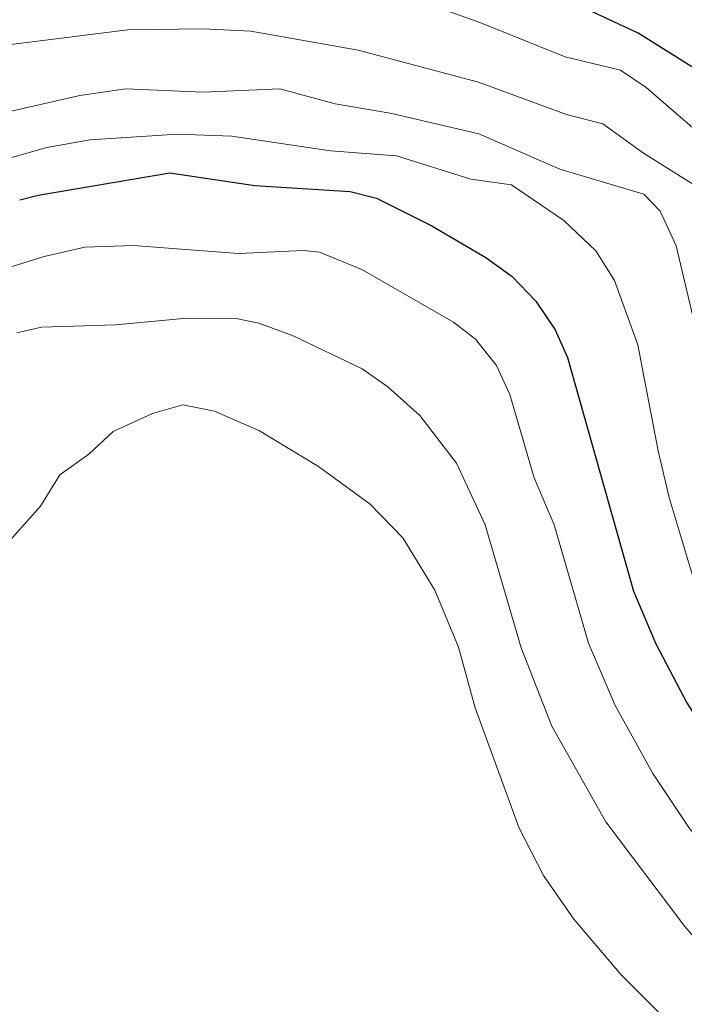
# Model space of a CAD drawing. Units: metres. Extents: x 654580 to 658030, y 4757935 to 4760326.
# Drawn here: x 656092 to 656167, y 4759383 to 4759494 of the extents above; entities that cross this region are included whole.
import ezdxf

# ---------------------------------------------------------------- set-up
doc = ezdxf.new("R2010")
doc.units = ezdxf.units.M
doc.header["$MEASUREMENT"] = 0
doc.layers.add('Curva de nivel maestra', color=36, linetype='Continuous', lineweight=30)
doc.layers.add('Curva de nivel normal', color=36, linetype='Continuous', lineweight=0)

# ---------------------------------------------------------------- blocks, each defined once
blk = doc.blocks.new('*U181')
at = {"layer": 'Curva de nivel normal', "color": 36, "linetype": 'Continuous', "lineweight": 0}
blk.add_polyline3d([(656090.11, 4759433.88, 990), (656094.71, 4759438.99, 990), (656096.87, 4759442.5, 990), (656100.13, 4759444.82, 990), (656102.86, 4759447.37, 990), (656107.27, 4759449.38, 990), (656110.66, 4759450.35, 990), (656114.21, 4759449.64, 990), (656119.22, 4759447.46, 990), (656125.85, 4759443.46, 990), (656131.63, 4759439.22, 990), (656135.3, 4759435.47, 990), (656138.87, 4759429.58, 990), (656141.53, 4759423.22, 990), (656143.38, 4759416.42, 990), (656148.31, 4759402.94, 990), (656151.02, 4759397.62, 990), (656154.45, 4759392.75, 990), (656159.73, 4759386.52, 990), (656165.42, 4759380.81, 990)], dxfattribs=at)

msp = doc.modelspace()

# ---------------------------------------------------------------- linework, layer by layer
at = {"layer": 'Curva de nivel maestra', "color": 36, "linetype": 'Continuous', "lineweight": 30}
for points in [[(656251.48, 4759383.16, 950), (656237.82, 4759389.73, 950), (656233.79, 4759393.71, 950), (656213.04, 4759410, 950), (656201.2, 4759422.47, 950), (656192.56, 4759436.63, 950), (656189.97, 4759442, 950), (656187.69, 4759449.91, 950), (656184.82, 4759457.37, 950), (656181.32, 4759472.22, 950), (656180.02, 4759475.91, 950), (656178.86, 4759477.98, 950), (656176.14, 4759481.26, 950), (656171.22, 4759485.98, 950), (656161.62, 4759491.98, 950), (656149.07, 4759497.89, 950), (656142.88, 4759500.4, 950), (656134.08, 4759503.44, 950), (656127.29, 4759505, 950), (656113.48, 4759506.44, 950), (656108.97, 4759506.12, 950), (656104.14, 4759506.25, 950), (656098.63, 4759505.57, 950), (656087.42, 4759503.21, 950)], [(656092.38, 4759473.32, 975), (656094.45, 4759473.86, 975), (656109.21, 4759476.34, 975), (656118.71, 4759474.93, 975), (656129.4, 4759474.26, 975), (656132.34, 4759473.49, 975), (656138.54, 4759470.39, 975), (656144.57, 4759466.87, 975), (656147.54, 4759464.72, 975), (656150.19, 4759461.98, 975), (656152.35, 4759458.76, 975), (656153.72, 4759455.65, 975), (656161.13, 4759429.5, 975), (656163.62, 4759423.6, 975), (656167.08, 4759416.99, 975), (656173.97, 4759406.13, 975), (656179.32, 4759399.13, 975), (656185.95, 4759392.18, 975), (656195, 4759384.54, 975), (656199.89, 4759378.73, 975)]]:
    msp.add_polyline3d(points, dxfattribs=at)
at = {"layer": 'Curva de nivel normal', "color": 36, "linetype": 'Continuous', "lineweight": 0}
for points in [[(656236.88, 4759383.12, 955), (656234.26, 4759384.86, 955), (656224.54, 4759393.65, 955), (656208.51, 4759406.34, 955), (656203.36, 4759411.36, 955), (656198.55, 4759416.7, 955), (656192.43, 4759424.9, 955), (656186.93, 4759434.69, 955), (656180.95, 4759454.5, 955), (656177.78, 4759468.57, 955), (656176.26, 4759472.5, 955), (656174.4, 4759475.29, 955), (656172.38, 4759477.38, 955), (656162.53, 4759485.91, 955), (656159.65, 4759487.84, 955), (656153.45, 4759489.33, 955), (656143.92, 4759493.19, 955), (656133.47, 4759496.95, 955), (656124.9, 4759498.92, 955), (656118.95, 4759499.25, 955), (656097.88, 4759498.77, 955), (656087.36, 4759497.71, 955)], [(656079.45, 4759489.21, 960), (656104.51, 4759492.35, 960), (656112.95, 4759492.49, 960), (656118.27, 4759492.21, 960), (656130.3, 4759490.07, 960), (656143.75, 4759486.49, 960), (656153.62, 4759482.89, 960), (656157.69, 4759481.85, 960), (656162.24, 4759478.54, 960), (656170.03, 4759473.64, 960), (656170.8, 4759472.93, 960), (656171.19, 4759472.04, 960), (656172.02, 4759467.74, 960), (656173.92, 4759461.1, 960), (656174.67, 4759455.17, 960), (656182.6, 4759430.46, 960), (656187.86, 4759420.73, 960), (656193.49, 4759412.99, 960), (656197.55, 4759408.44, 960), (656210.55, 4759396.24, 960), (656214.37, 4759392.86, 960), (656220.64, 4759388.17, 960), (656225.51, 4759383.31, 960), (656230.22, 4759380.32, 960)], [(656088.13, 4759482.51, 965), (656099.12, 4759485.01, 965), (656104.25, 4759485.77, 965), (656112.92, 4759485.37, 965), (656121.51, 4759485.76, 965), (656127.72, 4759484.08, 965), (656134.05, 4759483, 965), (656143.81, 4759480.73, 965), (656152.86, 4759476.75, 965), (656162.27, 4759473.94, 965), (656164.1, 4759472.04, 965), (656165.9, 4759468.16, 965), (656173.54, 4759435.84, 965), (656175.55, 4759429.9, 965), (656177.56, 4759425.85, 965), (656185.21, 4759413.25, 965), (656190.58, 4759405.93, 965), (656204.15, 4759392.6, 965), (656211.51, 4759384.72, 965), (656217.73, 4759378.84, 965)], [(656081.13, 4759475.11, 970), (656095.42, 4759479.17, 970), (656100.27, 4759480.06, 970), (656110.04, 4759480.66, 970), (656116.13, 4759480.47, 970), (656127.19, 4759478.82, 970), (656134.57, 4759478.26, 970), (656142.89, 4759475.62, 970), (656147.46, 4759474.99, 970), (656153.33, 4759471.02, 970), (656156.9, 4759467.61, 970), (656158.99, 4759464.28, 970), (656161.59, 4759457.06, 970), (656163.89, 4759445.19, 970), (656165.1, 4759439.96, 970), (656168.68, 4759428.03, 970), (656171.49, 4759421.98, 970), (656175, 4759416.02, 970), (656179.46, 4759409.76, 970), (656186.06, 4759401.54, 970), (656189.16, 4759398.18, 970), (656199.88, 4759388.11, 970), (656211.71, 4759373.01, 970)], [(656190.95, 4759380.25, 980), (656181.02, 4759388.29, 980), (656173.42, 4759395.34, 980), (656167.32, 4759403, 980), (656163.29, 4759409.04, 980), (656159.07, 4759416.66, 980), (656156.06, 4759423.66, 980), (656152.24, 4759436.92, 980), (656149.98, 4759442.19, 980), (656147.27, 4759451.51, 980), (656145.77, 4759454.77, 980), (656143.42, 4759457.7, 980), (656140.95, 4759459.61, 980), (656130.69, 4759465.51, 980), (656125.94, 4759467.45, 980), (656124.11, 4759467.66, 980), (656116.87, 4759467.29, 980), (656105.13, 4759468.21, 980), (656099.67, 4759468, 980), (656095.14, 4759466.97, 980), (656084.33, 4759463.63, 980)], [(656092.05, 4759458.41, 985), (656094.84, 4759459.04, 985), (656103.16, 4759459.33, 985), (656111.09, 4759460.06, 985), (656116.61, 4759460.03, 985), (656119.17, 4759459.5, 985), (656122.94, 4759458.12, 985), (656130.73, 4759454.38, 985), (656133.61, 4759452.38, 985), (656137.18, 4759449.17, 985), (656141.29, 4759443.82, 985), (656144.5, 4759436.92, 985), (656148.54, 4759423.13, 985), (656151.97, 4759414.35, 985), (656158, 4759403.64, 985), (656166.86, 4759391.93, 985), (656171.12, 4759387.04, 985), (656184.39, 4759375.4, 985)]]:
    msp.add_polyline3d(points, dxfattribs=at)

# ---------------------------------------------------------------- block references
msp.add_blockref('*U181', (0, 0), dxfattribs=at)

doc.saveas('drawing.dxf')
